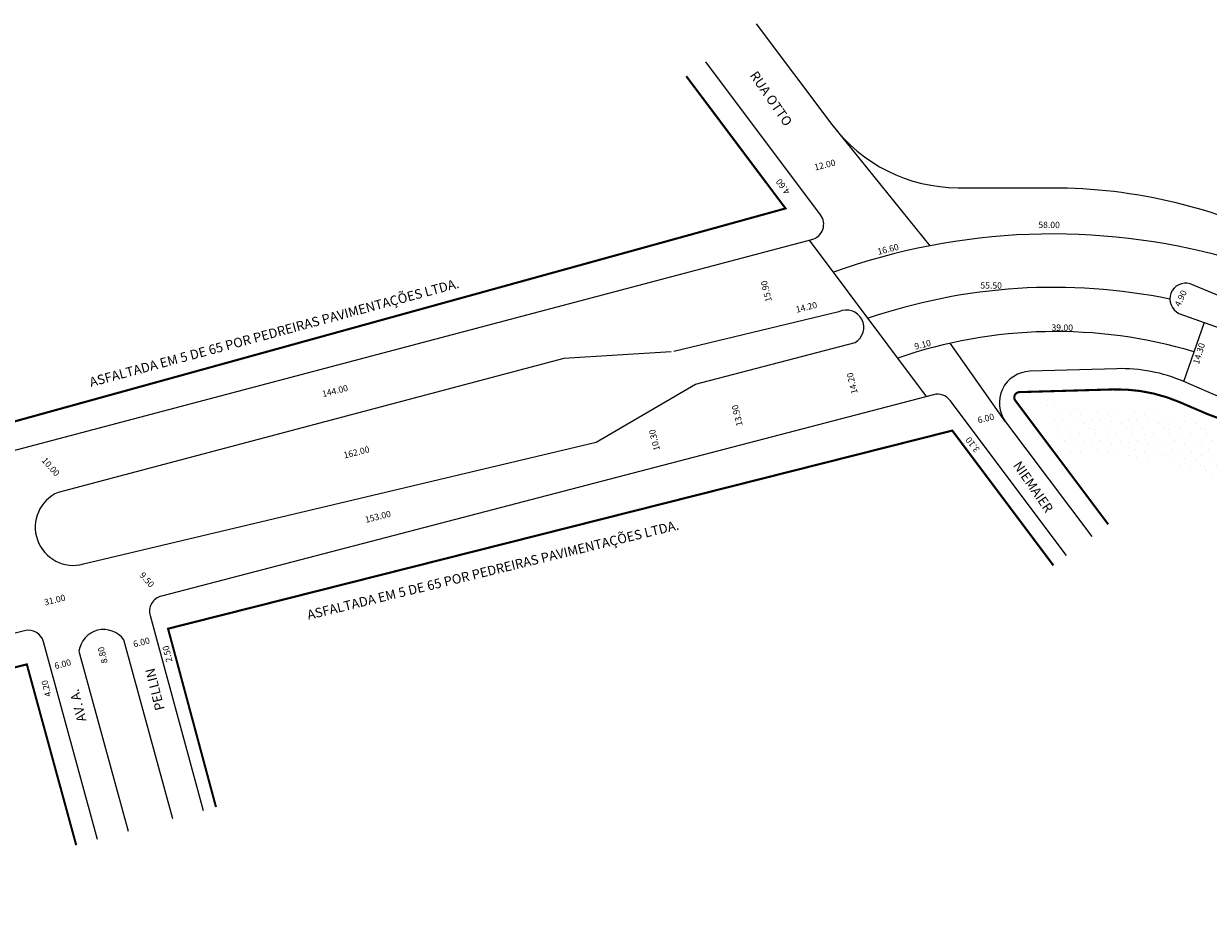
# Model space of a CAD drawing. Extents: x -36 to 3122, y -313 to 185.
# Drawn here: x 1316 to 1541, y -183 to -14 of the extents above; entities that cross this region are included whole.
import ezdxf

# ---------------------------------------------------------------- set-up
doc = ezdxf.new("R2010")
doc.units = 0
doc.header["$MEASUREMENT"] = 0
doc.layers.get('0').update_dxf_attribs({"linetype": 'CONTINUOUS'})
doc.styles.get("Standard").update_dxf_attribs({"font": 'ARIAL.TTF'})

msp = doc.modelspace()

# ---------------------------------------------------------------- hatches: boundary and pattern name
h = msp.add_hatch()
h.set_pattern_fill('STIPPLE', color=256, scale=7, style=0)
h.set_pattern_definition([(0, (0.28, 0.14), (0, 7), [0, -7]), (0, (2.52, 0.28), (0, 7), [0, -7]), (0, (1.26, 1.82), (0, 7), [0, -7]), (0, (2.8, 2.94), (0, 7), [0, -7]), (0, (0.98, 3.36), (0, 7), [0, -7]), (0, (1.54, 5.04), (0, 7), [0, -7]), (0, (0.56, 6.3), (0, 7), [0, -7]), (0, (2.8, 6.16), (0, 7), [0, -7]), (0, (4.48, 6.44), (0, 7), [0, -7]), (0, (5.32, 4.76), (0, 7), [0, -7]), (0, (6.72, 4.62), (0, 7), [0, -7]), (0, (6.72, 2.1), (0, 7), [0, -7]), (0, (5.46, 1.26), (0, 7), [0, -7]), (0, (3.5, 1.68), (0, 7), [0, -7]), (0, (4.76, 2.94), (0, 7), [0, -7]), (0, (3.5, 4.2), (0, 7), [0, -7]), (0, (6.44, 0.28), (0, 7), [0, -7])])
h.paths.add_polyline_path([(1508.57, -86.1), (1514.6, -95.45), (1532.68, -96.65), (1633.97, -137.65), (1646.93, -130.12), (1532.38, -87.31)])

# ---------------------------------------------------------------- linework, layer by layer
for p, q in [((1469.47, -32.99), (1488.06, -56)), ((1487.46, -84.61), (1465.19, -54.94)), ((1536.29, -81.78), (1540.23, -70.48)), ((1502.46, -89.42), (1491.94, -74.5))]:
    msp.add_line(p, q)
for points in [[(1455.11, -13.86), (1469.47, -32.99, 0.235939), (1493.46, -44.98), (1511.22, -44.98, -0.11827), (1556.58, -55.86), (1623.33, -89.84, 0.316022), (1626.75, -89.36), (1643.47, -73.67, 0.342575), (1644.05, -70.03)], [(1268.61, -67.36), (1296.5, -97.86, 0.279031), (1299.49, -98.74), (1465.69, -54.81, 0.532233), (1467.32, -50.11), (1445.51, -21.07)], [(1438.96, -76.14), (1418.57, -77.43), (1322.59, -102.8, 0.933875), (1327.38, -116.39), (1424.75, -93.28), (1443.58, -82.27), (1473.87, -74.35, 0.966984), (1470.8, -68.53), (1439.48, -76.06)], [(1607.7, -164.08), (1652.76, -134.14, 0.61214), (1651.74, -125.29), (1542.11, -84.29), (1536.29, -81.78, 0.109428), (1523.54, -79.34), (1507.08, -79.82, 0.608201), (1502.46, -89.42), (1518.81, -111.21)], [(1514.01, -114.81), (1491.91, -85.37, 0.304399), (1488.76, -84.27), (1342.18, -122.5, 0.4199), (1340.02, -126.2), (1350.12, -163.18)], [(1330.06, -168.66), (1319.82, -131.18, 0.40855), (1316.19, -129.06), (1213.74, -154.93, 0.567327), (1212.26, -159.87), (1233.65, -183.26)], [(1344.34, -164.76), (1335.06, -130.8, 0.678249), (1326.52, -132.95), (1335.85, -167.08)]]:
    msp.add_lwpolyline(points, format="xyb")
at = {"const_width": 0.4}
for points in [[(1271.2, -65), (1297.66, -93.94), (1460.67, -48.92), (1441.83, -23.83)], [(1511.53, -116.67), (1492.33, -91.08), (1343.44, -128.68), (1352.54, -162.52)], [(1326.01, -169.77), (1316.63, -135.45), (1219.75, -159.91), (1239.5, -181.51)]]:
    msp.add_lwpolyline(points, dxfattribs=at)
msp.add_lwpolyline([(1590.86, -85.35), (1537.52, -63.24, 0.930248), (1535.37, -68.84), (1589.79, -88.15, 0.974343)], format="xyb", close=True)
msp.add_lwpolyline([(1605.54, -160.83), (1652.39, -129.7), (1540.75, -87.94), (1535.54, -85.7, 0.109428), (1522.79, -83.27), (1505.07, -83.78, 0.608201), (1504.3, -85.38), (1521.93, -108.87)], format="xyb", dxfattribs=at)
for centre, radius, start, end in [((1511.4, -176.58), 122.81, 74.3734, 109.8171), ((1511.67, -173.11), 109.21, 78.3862, 108.8799), ((1511.97, -164.27), 91.98, 73.3934, 109.025)]:
    msp.add_arc(centre, radius, start, end)

# ---------------------------------------------------------------- texts
at = {"attachment_point": 1}
for s, insert, char_height, width, rotation in [('RUA OTTO', (1455.28, -22.65), 1.8, 49.4811, 304.5448), ('12.00', (1466.01, -40.57), 1.2, 49.4811, 14.0162), ('4.60', (1460.67, -46.41), 1.2, 49.4811, 127.2148), ('58.00', (1508.67, -51.42), 1.2, 49.4811, 359.3953), ('16.60', (1478.01, -56.57), 1.2, 49.4811, 14.0162), ('ASFALTADA EM 5 DE 65 POR PEDREIRAS PAVIMENTAÇÕES LTDA.', (1328.33, -81.07), 1.8, 141.6239, 15.0727), ('15.90', (1456.93, -66.77), 1.2, 49.4811, 104.0162), ('55.50', (1497.67, -62.92), 1.2, 49.4811, 359.3953), ('4.90', (1534.47, -67.17), 1.2, 49.4811, 64.9223), ('14.20', (1462.51, -67.57), 1.2, 49.4811, 14.0162), ('39.00', (1511.17, -70.92), 1.2, 49.4811, 359.3953), ('9.10', (1485.01, -74.57), 1.2, 49.4811, 14.0162), ('14.30', (1538, -78.24), 1.2, 49.4811, 73.0524), ('14.20', (1473.23, -84.24), 1.2, 49.4811, 104.0162), ('144.00', (1372.57, -83.57), 1.2, 49.4811, 14.0162), ('13.90', (1451.4, -90.35), 1.2, 49.4811, 104.0162), ('6.00', (1497.01, -88.57), 1.2, 49.4811, 14.0162), ('10.30', (1435.69, -95.01), 1.2, 49.4811, 104.0162), ('162.00', (1376.65, -95.22), 1.2, 49.4811, 14.0162), ('3.10', (1496.67, -95.41), 1.2, 49.4811, 127.2148), ('10.00', (1320.26, -96.03), 1.2, 49.4811, 311.7098), ('NIEMAIER', (1505.28, -96.65), 1.8, 49.4811, 304.5448), ('153.00', (1380.72, -107.44), 1.2, 49.4811, 14.0162), ('ASFALTADA EM 5 DE 65 POR PEDREIRAS PAVIMENTAÇÕES LTDA.', (1369.67, -125.25), 1.8, 141.6239, 13.6956), ('9.50', (1338.82, -117.81), 1.2, 49.4811, 311.7098), ('31.00', (1319.8, -123.13), 1.2, 49.4811, 14.0162), ('6.00', (1336.7, -131.06), 1.2, 49.4811, 14.0162), ('8.80', (1330.82, -135.4), 1.2, 49.4811, 104.0162), ('2.50', (1343.13, -135.17), 1.2, 49.4811, 104.0162), ('6.00', (1321.75, -135.2), 1.2, 49.4811, 14.0162), ('PELLIN', (1341.06, -144.37), 1.8, 49.4811, 104.0162), ('4.20', (1320.13, -141.72), 1.2, 49.4811, 104.0162), ('AV. A.', (1326.22, -146.55), 1.8, 49.4811, 104.0162)]:
    msp.add_mtext(s, dxfattribs=dict(at, insert=insert, char_height=char_height, width=width, rotation=rotation))

doc.saveas('drawing.dxf')
